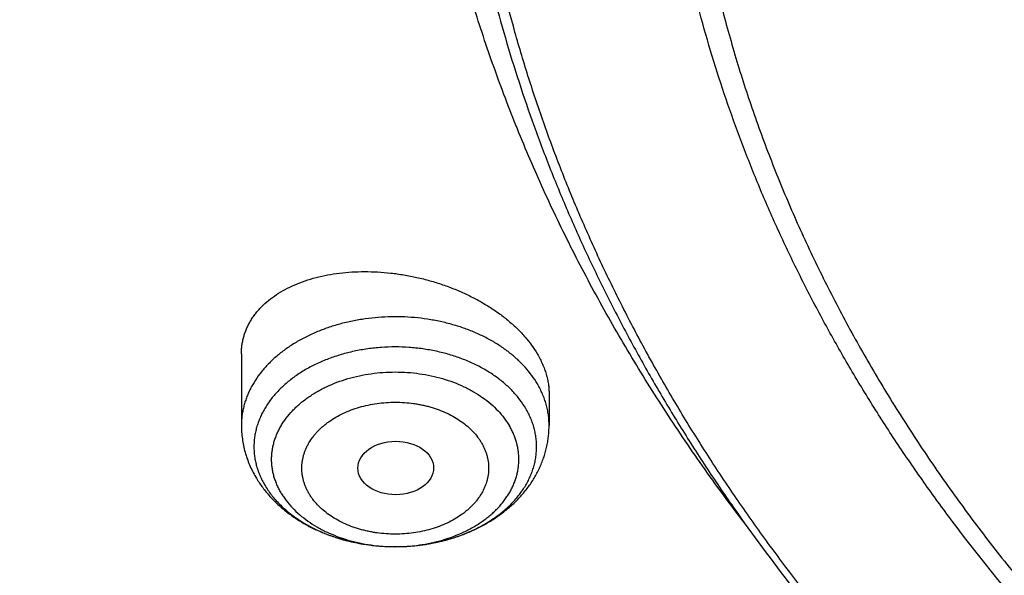
# Model space of a CAD drawing. Units: inches. Extents: x 7.1 to 14.8, y -2.6 to 21.2.
# Drawn here: x 9.5 to 9.9, y 15.7 to 15.9 of the extents above; entities that cross this region are included whole.
import ezdxf

# ---------------------------------------------------------------- set-up
doc = ezdxf.new("R2010")
doc.units = ezdxf.units.IN
doc.header["$LTSCALE"] = 1.21
doc.header["$MEASUREMENT"] = 0
doc.layers.get('0').update_dxf_attribs({"linetype": 'CONTINUOUS'})

msp = doc.modelspace()

# ---------------------------------------------------------------- linework, layer by layer
at = {"color": 7, "linetype": 'Continuous'}
for p, q in [((9.57376, 15.76318), (9.57376, 15.73015)), ((9.71549, 15.74463), (9.71549, 15.73015))]:
    msp.add_line(p, q, dxfattribs=at)
msp.add_ellipse((9.64485, 15.71053), major_axis=(0.01746, 0.00007), ratio=0.705147, dxfattribs=at)
for points, knots in [([(10.84007, 14.91461), (10.81117, 14.91574), (10.75349, 14.919), (10.66733, 14.9269), (10.58182, 14.93777), (10.49717, 14.95161), (10.41358, 14.96836), (10.33126, 14.988), (10.2504, 15.01047), (10.17119, 15.03572), (10.09383, 15.06369), (10.01851, 15.09431), (9.9454, 15.12752), (9.87468, 15.16322), (9.80652, 15.20134), (9.74109, 15.24178), (9.67855, 15.28444), (9.61904, 15.32923), (9.5627, 15.37603), (9.50969, 15.42474), (9.46011, 15.47524), (9.4216, 15.51889), (9.39267, 15.55459), (9.37199, 15.58162), (9.35225, 15.609), (9.33348, 15.63671), (9.31567, 15.66475), (9.29884, 15.69308), (9.283, 15.7217), (9.26816, 15.75058), (9.25432, 15.77972), (9.24151, 15.80909), (9.22971, 15.83867), (9.21895, 15.86844), (9.20923, 15.8984), (9.20055, 15.92852), (9.19292, 15.95878), (9.18635, 15.98916), (9.18083, 16.01965), (9.17637, 16.05022), (9.17298, 16.08086), (9.17066, 16.11156), (9.1694, 16.14228), (9.16921, 16.17302), (9.17009, 16.20375), (9.17203, 16.23445), (9.17504, 16.26512), (9.17912, 16.29572), (9.18426, 16.32624), (9.19046, 16.35666), (9.19771, 16.38697), (9.20602, 16.41713), (9.21537, 16.44715), (9.22576, 16.47699), (9.23719, 16.50665), (9.24964, 16.53609), (9.26311, 16.56531), (9.27759, 16.59429), (9.29308, 16.623), (9.30955, 16.65144), (9.32702, 16.67958), (9.34545, 16.70741), (9.36484, 16.73491), (9.38519, 16.76207), (9.40647, 16.78886), (9.4362, 16.82423), (9.47568, 16.86745), (9.52638, 16.91738), (9.58047, 16.96549), (9.63784, 17.01166), (9.69835, 17.05578), (9.76184, 17.09774), (9.82816, 17.13744), (9.89716, 17.17479), (9.96867, 17.2097), (10.04251, 17.24208), (10.11851, 17.27186), (10.19649, 17.29896), (10.27625, 17.32332), (10.3576, 17.34489), (10.44035, 17.3636), (10.5243, 17.37942), (10.60925, 17.3923), (10.69499, 17.40222), (10.78131, 17.40915), (10.86801, 17.41308), (10.95488, 17.41399), (11.0128, 17.41259), (11.04173, 17.41138)], [0, 0, 0, 0, 0.018139, 0.036231, 0.054256, 0.072192, 0.090018, 0.107715, 0.125264, 0.142647, 0.159846, 0.176847, 0.193635, 0.210196, 0.226521, 0.2426, 0.258426, 0.273993, 0.289299, 0.304345, 0.319131, 0.333663, 0.340837, 0.347951, 0.355006, 0.362003, 0.368945, 0.375834, 0.382671, 0.389458, 0.396199, 0.402897, 0.409552, 0.41617, 0.422752, 0.429303, 0.435825, 0.442322, 0.448797, 0.455254, 0.461697, 0.46813, 0.474557, 0.480981, 0.487406, 0.493836, 0.500275, 0.506727, 0.513196, 0.519684, 0.526197, 0.532737, 0.539307, 0.545912, 0.552554, 0.559236, 0.565961, 0.572732, 0.579551, 0.586421, 0.593343, 0.600321, 0.607355, 0.614447, 0.6216, 0.628813, 0.643427, 0.658296, 0.673425, 0.688816, 0.704467, 0.720374, 0.736533, 0.752935, 0.769571, 0.786429, 0.803495, 0.820755, 0.838193, 0.855792, 0.873533, 0.891396, 0.909363, 0.927412, 0.945522, 0.963671, 0.981838, 1, 1, 1, 1]), ([(10.24925, 17.31059), (10.2209, 17.30191), (10.17876, 17.28807), (10.12336, 17.2679), (10.06909, 17.24682), (10.01588, 17.22414), (9.96383, 17.19986), (9.92564, 17.18099), (9.88817, 17.1614), (9.85147, 17.1411), (9.81554, 17.12012), (9.76893, 17.09136), (9.72377, 17.06117), (9.68021, 17.02958), (9.63824, 16.99746), (9.59792, 16.96401), (9.55939, 16.92929), (9.53162, 16.90282), (9.50487, 16.87584), (9.47915, 16.84836), (9.45448, 16.8204), (9.43089, 16.79198), (9.40838, 16.76312), (9.38698, 16.73385), (9.3667, 16.70417), (9.34756, 16.67412), (9.32956, 16.64372), (9.31273, 16.61299), (9.29706, 16.58195), (9.28259, 16.55062), (9.26931, 16.51902), (9.25724, 16.48718), (9.24638, 16.45513), (9.23674, 16.42288), (9.22834, 16.39046), (9.22117, 16.35789), (9.21524, 16.32519), (9.21055, 16.29239), (9.20712, 16.25952), (9.20493, 16.22659), (9.204, 16.19363), (9.20432, 16.16067), (9.2059, 16.12772), (9.20872, 16.09482), (9.2128, 16.06198), (9.21813, 16.02923), (9.22469, 15.9966), (9.2325, 15.9641), (9.24154, 15.93176), (9.2518, 15.89961), (9.26329, 15.86766), (9.27598, 15.83595), (9.28987, 15.80449), (9.30496, 15.7733), (9.32122, 15.74241), (9.33866, 15.71185), (9.35725, 15.68162), (9.37698, 15.65177), (9.39783, 15.62229), (9.4198, 15.59323), (9.44287, 15.5646), (9.45889, 15.54589), (9.46708, 15.53662)], [0, 0, 0, 0, 0.037707, 0.056396, 0.074969, 0.111744, 0.129938, 0.147999, 0.165921, 0.183702, 0.201338, 0.218826, 0.25335, 0.270384, 0.287264, 0.320555, 0.336969, 0.353228, 0.369333, 0.385286, 0.401089, 0.416744, 0.432254, 0.447624, 0.462856, 0.477956, 0.492928, 0.507779, 0.522513, 0.537139, 0.551662, 0.566091, 0.580432, 0.594695, 0.608888, 0.62302, 0.637101, 0.651139, 0.665145, 0.679128, 0.693099, 0.707067, 0.721043, 0.735036, 0.749057, 0.763116, 0.777222, 0.791384, 0.805612, 0.819914, 0.834299, 0.848775, 0.86335, 0.878031, 0.892825, 0.907737, 0.922774, 0.937941, 0.953244, 0.968685, 0.984269, 1, 1, 1, 1]), ([(9.80531, 15.68542), (9.79878, 15.69399), (9.78925, 15.70699), (9.77708, 15.72462), (9.76537, 15.7423), (9.75149, 15.76464), (9.73858, 15.7874), (9.72888, 15.80578), (9.71964, 15.82418), (9.70887, 15.84738), (9.69721, 15.87557), (9.68683, 15.904), (9.67776, 15.93266), (9.67, 15.96151), (9.66356, 15.99053), (9.65845, 16.01967), (9.65468, 16.04892), (9.65224, 16.07824), (9.65114, 16.1076), (9.65138, 16.13697), (9.65296, 16.16632), (9.65588, 16.19562), (9.66013, 16.22484), (9.66572, 16.25394), (9.67264, 16.2829), (9.68087, 16.31168), (9.69041, 16.34026), (9.70125, 16.36861), (9.71337, 16.3967), (9.72678, 16.42449), (9.74144, 16.45196), (9.75735, 16.47909), (9.77448, 16.50583), (9.79283, 16.53217), (9.81237, 16.55807), (9.83308, 16.58352), (9.85495, 16.60847), (9.87793, 16.63292), (9.90202, 16.65683), (9.92719, 16.68017), (9.95341, 16.70293), (9.98065, 16.72508), (10.00889, 16.74659), (10.0381, 16.76745), (10.06824, 16.78763), (10.09929, 16.80712), (10.1312, 16.82588), (10.16396, 16.84391), (10.19752, 16.86118), (10.23185, 16.87767), (10.26692, 16.89337), (10.30268, 16.90827), (10.33911, 16.92234), (10.37615, 16.93557), (10.41379, 16.94796), (10.45196, 16.95947), (10.49064, 16.97011), (10.52979, 16.97987), (10.56936, 16.98872), (10.60932, 16.99667), (10.64961, 17.0037), (10.70382, 17.01186), (10.75845, 17.01814), (10.81337, 17.02254), (10.86855, 17.02569), (10.91003, 17.02664), (10.93769, 17.02664)], [0, 0, 0, 0, 0.01466, 0.021931, 0.029164, 0.043517, 0.057727, 0.064782, 0.071803, 0.085752, 0.099585, 0.113311, 0.126942, 0.14049, 0.153966, 0.167384, 0.180756, 0.194096, 0.207418, 0.220736, 0.234063, 0.247413, 0.2608, 0.274238, 0.287738, 0.301314, 0.314978, 0.328741, 0.342614, 0.356608, 0.37073, 0.384991, 0.399397, 0.413956, 0.428674, 0.443555, 0.458605, 0.473827, 0.489223, 0.504795, 0.520546, 0.536474, 0.552579, 0.568862, 0.585319, 0.601948, 0.618747, 0.635711, 0.652836, 0.670118, 0.687551, 0.70513, 0.722847, 0.740698, 0.758673, 0.776767, 0.794971, 0.813277, 0.831677, 0.850162, 0.868723, 0.887352, 0.924771, 0.943544, 0.962347, 1, 1, 1, 1]), ([(10.93769, 15.19313), (10.91705, 15.19313), (10.87577, 15.19384), (10.814, 15.19706), (10.75253, 15.20242), (10.6915, 15.2099), (10.63107, 15.21949), (10.57137, 15.23117), (10.51255, 15.2449), (10.45476, 15.26065), (10.39812, 15.27839), (10.34279, 15.29808), (10.28888, 15.31965), (10.23653, 15.34308), (10.18587, 15.36829), (10.13702, 15.39523), (10.0901, 15.42383), (10.04521, 15.45402), (10.00246, 15.48574), (9.96197, 15.51891), (9.93004, 15.54781), (9.90574, 15.57158), (9.88247, 15.59556), (9.85493, 15.62628), (9.82935, 15.65819), (9.81024, 15.68422), (9.79665, 15.70391), (9.78374, 15.72383), (9.77153, 15.74396), (9.76002, 15.76431), (9.74922, 15.78484), (9.73914, 15.80556), (9.72978, 15.82645), (9.72115, 15.84749), (9.71325, 15.86868), (9.70609, 15.89), (9.69967, 15.91143), (9.69399, 15.93297), (9.68907, 15.95461), (9.6849, 15.97632), (9.68148, 15.9981), (9.67882, 16.01993), (9.67692, 16.0418), (9.67578, 16.0637), (9.6754, 16.08561), (9.67578, 16.10753), (9.67692, 16.12942), (9.67882, 16.1513), (9.68148, 16.17313), (9.6849, 16.19491), (9.68907, 16.21662), (9.69399, 16.23825), (9.69967, 16.2598), (9.70609, 16.28123), (9.71325, 16.30255), (9.72115, 16.32374), (9.72978, 16.34478), (9.73914, 16.36567), (9.74922, 16.38639), (9.76002, 16.40692), (9.77153, 16.42726), (9.78374, 16.4474), (9.79665, 16.46732), (9.81024, 16.48701), (9.82935, 16.51304), (9.85493, 16.54495), (9.88247, 16.57566), (9.90574, 16.59964), (9.93004, 16.62342), (9.96197, 16.65232), (10.00246, 16.68548), (10.04521, 16.7172), (10.0901, 16.7474), (10.13702, 16.776), (10.18587, 16.80294), (10.23653, 16.82815), (10.28888, 16.85157), (10.34279, 16.87315), (10.39812, 16.89283), (10.45476, 16.91057), (10.51255, 16.92633), (10.57137, 16.94006), (10.63107, 16.95173), (10.6915, 16.96132), (10.75253, 16.96881), (10.814, 16.97416), (10.87577, 16.97738), (10.91705, 16.9781), (10.93769, 16.9781)], [0, 0, 0, 0, 0.018168, 0.036315, 0.054418, 0.072456, 0.090408, 0.108253, 0.125971, 0.143544, 0.160953, 0.178182, 0.195213, 0.212034, 0.228631, 0.244993, 0.26111, 0.276974, 0.292582, 0.307929, 0.323015, 0.330461, 0.337843, 0.352415, 0.36674, 0.373814, 0.380829, 0.387789, 0.394695, 0.401549, 0.408352, 0.415109, 0.42182, 0.42849, 0.43512, 0.441714, 0.448276, 0.454807, 0.461313, 0.467796, 0.47426, 0.480708, 0.487145, 0.493575, 0.5, 0.506425, 0.512855, 0.519292, 0.52574, 0.532204, 0.538687, 0.545193, 0.551724, 0.558286, 0.56488, 0.57151, 0.57818, 0.584891, 0.591648, 0.598451, 0.605305, 0.612211, 0.619171, 0.626186, 0.63326, 0.647585, 0.662157, 0.669539, 0.676985, 0.692071, 0.707418, 0.723026, 0.73889, 0.755007, 0.771369, 0.787966, 0.804787, 0.821818, 0.839047, 0.856456, 0.874029, 0.891747, 0.909592, 0.927544, 0.945582, 0.963685, 0.981832, 1, 1, 1, 1]), ([(10.93769, 15.24518), (10.93529, 15.24518), (10.93049, 15.24519), (10.92329, 15.24523), (10.9161, 15.2453), (10.9089, 15.2454), (10.9017, 15.24554), (10.89211, 15.24578), (10.88252, 15.24607), (10.87293, 15.24642), (10.86335, 15.24682), (10.85138, 15.24739), (10.83703, 15.2482), (10.8227, 15.24913), (10.80838, 15.25019), (10.78932, 15.25177), (10.76555, 15.25406), (10.73712, 15.25729), (10.69943, 15.26225), (10.65267, 15.26967), (10.59718, 15.28052), (10.5425, 15.29329), (10.48878, 15.30793), (10.43614, 15.32442), (10.3847, 15.34272), (10.33459, 15.36277), (10.28593, 15.38455), (10.23884, 15.40798), (10.19343, 15.43302), (10.14981, 15.45961), (10.10809, 15.48768), (10.06835, 15.51716), (10.03071, 15.54799), (10.00104, 15.57486), (9.97844, 15.59695), (9.95681, 15.61924), (9.93122, 15.64779), (9.90743, 15.67745), (9.88967, 15.70166), (9.87704, 15.71996), (9.86504, 15.73847), (9.85369, 15.75719), (9.84299, 15.7761), (9.83296, 15.79519), (9.82358, 15.81445), (9.81488, 15.83386), (9.80686, 15.85342), (9.79952, 15.87312), (9.79286, 15.89293), (9.78689, 15.91286), (9.78162, 15.93288), (9.77704, 15.95299), (9.77316, 15.97318), (9.76999, 15.99342), (9.76751, 16.01371), (9.76575, 16.03405), (9.76469, 16.0544), (9.76433, 16.07477), (9.76469, 16.09514), (9.76575, 16.11549), (9.76751, 16.13582), (9.76999, 16.15612), (9.77316, 16.17636), (9.77704, 16.19654), (9.78162, 16.21665), (9.78689, 16.23668), (9.79286, 16.2566), (9.79952, 16.27642), (9.80686, 16.29612), (9.81488, 16.31568), (9.82358, 16.33509), (9.83296, 16.35435), (9.84299, 16.37344), (9.85369, 16.39235), (9.86504, 16.41107), (9.87704, 16.42958), (9.88967, 16.44788), (9.90743, 16.47208), (9.93122, 16.50174), (9.95681, 16.53029), (9.97844, 16.55258), (10.00104, 16.57468), (10.03071, 16.60155), (10.06835, 16.63238), (10.10809, 16.66186), (10.14981, 16.68993), (10.19343, 16.71652), (10.23884, 16.74156), (10.28593, 16.76499), (10.33459, 16.78676), (10.3847, 16.80682), (10.43614, 16.82512), (10.48878, 16.84161), (10.5425, 16.85625), (10.59718, 16.86901), (10.65267, 16.87987), (10.69943, 16.88729), (10.73712, 16.89225), (10.76555, 16.89548), (10.78932, 16.89776), (10.80838, 16.89934), (10.8227, 16.9004), (10.83703, 16.90134), (10.85138, 16.90215), (10.86335, 16.90272), (10.87293, 16.90312), (10.88252, 16.90347), (10.89211, 16.90376), (10.9017, 16.90399), (10.9089, 16.90413), (10.9161, 16.90424), (10.92329, 16.90431), (10.93049, 16.90435), (10.93529, 16.90436), (10.93769, 16.90436)], [0, 0, 0, 0, 0.002272, 0.004543, 0.006815, 0.009086, 0.011357, 0.013628, 0.018169, 0.020439, 0.022709, 0.027247, 0.031783, 0.036317, 0.040847, 0.045375, 0.05442, 0.063449, 0.072459, 0.09041, 0.108255, 0.125974, 0.143546, 0.160956, 0.178184, 0.195215, 0.212036, 0.228633, 0.244994, 0.261111, 0.276976, 0.292583, 0.30793, 0.323016, 0.330462, 0.337844, 0.352416, 0.366741, 0.373814, 0.38083, 0.38779, 0.394696, 0.401549, 0.408353, 0.415109, 0.421821, 0.42849, 0.435121, 0.441715, 0.448276, 0.454808, 0.461313, 0.467796, 0.47426, 0.480708, 0.487145, 0.493575, 0.5, 0.506425, 0.512855, 0.519292, 0.52574, 0.532204, 0.538687, 0.545192, 0.551724, 0.558285, 0.564879, 0.57151, 0.578179, 0.584891, 0.591647, 0.598451, 0.605304, 0.61221, 0.61917, 0.626186, 0.633259, 0.647584, 0.662156, 0.669538, 0.676984, 0.69207, 0.707417, 0.723024, 0.738889, 0.755006, 0.771367, 0.787964, 0.804785, 0.821816, 0.839044, 0.856454, 0.874026, 0.891745, 0.90959, 0.927541, 0.936551, 0.94558, 0.954625, 0.959153, 0.963683, 0.968217, 0.972753, 0.977291, 0.979561, 0.981831, 0.986372, 0.988643, 0.990914, 0.993185, 0.995457, 0.997728, 1, 1, 1, 1]), ([(9.06327, 16.24708), (9.06246, 16.23617), (9.06122, 16.21433), (9.06051, 16.18153), (9.06094, 16.14872), (9.06252, 16.11593), (9.06525, 16.08318), (9.06912, 16.05048), (9.07413, 16.01787), (9.08028, 15.98535), (9.08756, 15.95295), (9.09598, 15.92069), (9.10552, 15.88858), (9.11617, 15.85665), (9.12794, 15.82492), (9.14082, 15.79341), (9.15479, 15.76213), (9.16985, 15.7311), (9.186, 15.70034), (9.20321, 15.66988), (9.22148, 15.63973), (9.24079, 15.60991), (9.26115, 15.58043), (9.28252, 15.55132), (9.30491, 15.5226), (9.33622, 15.48466), (9.37785, 15.4383), (9.4314, 15.38472), (9.48862, 15.33308), (9.54937, 15.2835), (9.61351, 15.23611), (9.68088, 15.19101), (9.7513, 15.14833), (9.82462, 15.10816), (9.90065, 15.0706), (9.97921, 15.03575), (10.06011, 15.00368), (10.14314, 14.97447), (10.22811, 14.9482), (10.31481, 14.92493), (10.40303, 14.90471), (10.49255, 14.8876), (10.58315, 14.87363), (10.67462, 14.86284), (10.76673, 14.85526), (10.82838, 14.85236), (10.85925, 14.85145)], [0, 0, 0, 0, 0.012993, 0.025976, 0.038959, 0.051948, 0.064953, 0.07798, 0.091038, 0.104133, 0.117274, 0.130468, 0.143721, 0.157042, 0.170435, 0.183907, 0.197465, 0.211114, 0.224859, 0.238705, 0.252658, 0.26672, 0.280896, 0.29519, 0.309604, 0.324142, 0.353595, 0.383565, 0.414063, 0.445092, 0.476651, 0.508733, 0.541327, 0.574418, 0.607986, 0.642007, 0.676455, 0.711301, 0.746511, 0.782051, 0.817883, 0.853968, 0.890265, 0.926731, 0.963324, 1, 1, 1, 1]), ([(9.07549, 16.1805), (9.07549, 16.17009), (9.07584, 16.14926), (9.07741, 16.11803), (9.08003, 16.08683), (9.0837, 16.05569), (9.08841, 16.02462), (9.09416, 15.99364), (9.10095, 15.96277), (9.10877, 15.93201), (9.11762, 15.9014), (9.1275, 15.87095), (9.13839, 15.84066), (9.1503, 15.81058), (9.16322, 15.78069), (9.17713, 15.75104), (9.19203, 15.72163), (9.20792, 15.69247), (9.22478, 15.66359), (9.2426, 15.63501), (9.26138, 15.60673), (9.2811, 15.57877), (9.30176, 15.55115), (9.33064, 15.51465), (9.36904, 15.46995), (9.41847, 15.41815), (9.47131, 15.36806), (9.52744, 15.3198), (9.58675, 15.27348), (9.64909, 15.22921), (9.71432, 15.18708), (9.78231, 15.14718), (9.85289, 15.10961), (9.9259, 15.07445), (10.00119, 15.04178), (10.07859, 15.01167), (10.15791, 14.98419), (10.23898, 14.95939), (10.32163, 14.93735), (10.40566, 14.91809), (10.47658, 14.90444), (10.53383, 14.89494), (10.57706, 14.88853), (10.6205, 14.88284), (10.65683, 14.87871), (10.68597, 14.87578), (10.70787, 14.87376), (10.72981, 14.87192), (10.75177, 14.87027), (10.77009, 14.86905), (10.78476, 14.86816), (10.79577, 14.86755), (10.80679, 14.86697), (10.8178, 14.86645), (10.82883, 14.86597), (10.83618, 14.86568), (10.83985, 14.86555)], [0, 0, 0, 0, 0.012924, 0.025854, 0.0388, 0.051767, 0.064762, 0.077794, 0.090868, 0.103992, 0.117171, 0.130412, 0.143722, 0.157105, 0.170568, 0.184116, 0.197754, 0.211486, 0.225317, 0.239251, 0.253292, 0.267443, 0.281707, 0.296088, 0.325204, 0.35481, 0.384916, 0.415529, 0.44665, 0.478274, 0.510395, 0.543001, 0.576077, 0.609602, 0.643556, 0.677913, 0.712645, 0.747723, 0.783113, 0.818782, 0.854692, 0.872728, 0.89081, 0.908933, 0.927093, 0.936185, 0.945285, 0.954391, 0.963503, 0.972621, 0.977182, 0.981743, 0.986306, 0.99087, 0.995435, 1, 1, 1, 1]), ([(8.79943, 16.10397), (8.80166, 16.08876), (8.80675, 16.05836), (8.81627, 16.01301), (8.82767, 15.96785), (8.84095, 15.92292), (8.8561, 15.87826), (8.8731, 15.83393), (8.89193, 15.78996), (8.91259, 15.7464), (8.93505, 15.70328), (8.95929, 15.66066), (8.98528, 15.61857), (9.013, 15.57706), (9.04242, 15.53616), (9.07351, 15.49592), (9.10623, 15.45637), (9.14057, 15.41756), (9.17647, 15.37951), (9.21391, 15.34226), (9.25285, 15.30584), (9.29324, 15.2703), (9.33506, 15.23565), (9.37825, 15.20193), (9.42279, 15.16916), (9.46862, 15.13738), (9.5157, 15.10661), (9.564, 15.07688), (9.61346, 15.0482), (9.66405, 15.0206), (9.71572, 14.9941), (9.78623, 14.96016), (9.84024, 14.93659), (9.87671, 14.9217)], [0, 0, 0, 0, 0.027569, 0.055262, 0.083098, 0.111097, 0.139275, 0.167651, 0.196239, 0.225053, 0.254107, 0.283411, 0.312977, 0.342812, 0.372925, 0.403321, 0.434006, 0.464984, 0.496257, 0.527827, 0.559696, 0.591863, 0.624327, 0.657086, 0.690138, 0.72348, 0.757107, 0.791015, 0.825198, 0.85965, 0.894365, 0.929334, 1, 1, 1, 1]), ([(9.77628, 16.06998), (9.77628, 16.06158), (9.77664, 16.04477), (9.77828, 16.01959), (9.78101, 15.99445), (9.78484, 15.96939), (9.78975, 15.94442), (9.79573, 15.91957), (9.8028, 15.89486), (9.81093, 15.87032), (9.82013, 15.84596), (9.83038, 15.82182), (9.84167, 15.79791), (9.85399, 15.77426), (9.86733, 15.75089), (9.88168, 15.72782), (9.89702, 15.70507), (9.91334, 15.68267), (9.93063, 15.66063), (9.94886, 15.63898), (9.96802, 15.61773), (9.9881, 15.59691), (10.00907, 15.57654), (10.03091, 15.55663), (10.0536, 15.5372), (10.07713, 15.51828), (10.10147, 15.49987), (10.13513, 15.47593), (10.17016, 15.45323), (10.20643, 15.43179), (10.23446, 15.41623), (10.26315, 15.40128), (10.29247, 15.38697), (10.32239, 15.3733), (10.3529, 15.36028), (10.38396, 15.34794), (10.41553, 15.33627), (10.4476, 15.32529), (10.4911, 15.31154), (10.53533, 15.29927), (10.58017, 15.28847), (10.62568, 15.27861), (10.6717, 15.27025), (10.71812, 15.26341), (10.76495, 15.25756), (10.81207, 15.25325), (10.85937, 15.25047), (10.90681, 15.24872), (10.95432, 15.24851), (11.00179, 15.24985), (11.04914, 15.25222), (11.09633, 15.25612), (11.14325, 15.26157), (11.17822, 15.2664), (11.21296, 15.272), (11.24744, 15.27834), (11.27596, 15.28426), (11.29862, 15.28936), (11.3127, 15.2927), (11.32392, 15.29546), (11.33231, 15.29758), (11.34068, 15.29974), (11.34902, 15.30195), (11.35734, 15.30421), (11.36563, 15.3065), (11.3739, 15.30885), (11.3794, 15.31044), (11.38215, 15.31125)], [0, 0, 0, 0, 0.012481, 0.024973, 0.037489, 0.05004, 0.062637, 0.075291, 0.088013, 0.100812, 0.1137, 0.126684, 0.139774, 0.152977, 0.166301, 0.179753, 0.193339, 0.207064, 0.220933, 0.23495, 0.249118, 0.26344, 0.277919, 0.292555, 0.30735, 0.322303, 0.337414, 0.352682, 0.38368, 0.399409, 0.415285, 0.431306, 0.447467, 0.463764, 0.480192, 0.496746, 0.513421, 0.53021, 0.547108, 0.581201, 0.598384, 0.615649, 0.650391, 0.667854, 0.685369, 0.720515, 0.738133, 0.75577, 0.791062, 0.808704, 0.82633, 0.861503, 0.879035, 0.89652, 0.91395, 0.931316, 0.948611, 0.95723, 0.965829, 0.97012, 0.974406, 0.978686, 0.98296, 0.987229, 0.991492, 0.995749, 1, 1, 1, 1]), ([(9.67393, 16.01213), (9.6748, 16.00518), (9.67675, 15.99131), (9.68036, 15.97056), (9.68464, 15.94989), (9.6896, 15.92929), (9.69524, 15.90879), (9.70154, 15.88838), (9.7085, 15.86808), (9.71613, 15.84791), (9.72442, 15.82787), (9.73336, 15.80798), (9.74294, 15.78824), (9.75317, 15.76867), (9.76404, 15.74927), (9.77553, 15.73006), (9.78765, 15.71105), (9.80469, 15.68588), (9.82755, 15.65496), (9.85725, 15.61894), (9.88926, 15.58396), (9.92352, 15.55007), (9.95995, 15.51735), (9.99847, 15.48587), (10.03899, 15.4557), (10.08144, 15.4269), (10.12572, 15.39952), (10.17173, 15.37363), (10.21938, 15.34928), (10.26857, 15.32652), (10.31918, 15.3054), (10.37112, 15.28597), (10.42427, 15.26826), (10.47851, 15.25231), (10.53374, 15.23816), (10.58983, 15.22583), (10.64666, 15.21536), (10.70412, 15.20676), (10.76207, 15.20005), (10.8204, 15.19525), (10.87898, 15.19236), (10.91812, 15.19172), (10.93769, 15.19172)], [0, 0, 0, 0, 0.012833, 0.025697, 0.038599, 0.051545, 0.06454, 0.077591, 0.090704, 0.103883, 0.117134, 0.130462, 0.143872, 0.157368, 0.170955, 0.184636, 0.198415, 0.212295, 0.240371, 0.268886, 0.297858, 0.327298, 0.357215, 0.387612, 0.418488, 0.449837, 0.481653, 0.513922, 0.546629, 0.579755, 0.613279, 0.647178, 0.681423, 0.715987, 0.75084, 0.785948, 0.821278, 0.856795, 0.892463, 0.928245, 0.964104, 1, 1, 1, 1]), ([(9.57376, 15.76318), (9.57376, 15.76385), (9.5738, 15.76517), (9.574, 15.76715), (9.57433, 15.7691), (9.5748, 15.77101), (9.57539, 15.7729), (9.57611, 15.77475), (9.57696, 15.77655), (9.57793, 15.77832), (9.57903, 15.78003), (9.58024, 15.7817), (9.58158, 15.78331), (9.58353, 15.78541), (9.58625, 15.78788), (9.58992, 15.79056), (9.59398, 15.79297), (9.59839, 15.79509), (9.60314, 15.79691), (9.60819, 15.79842), (9.61349, 15.7996), (9.61902, 15.80045), (9.62473, 15.80097), (9.63058, 15.80115), (9.63655, 15.80098), (9.64257, 15.80047), (9.64862, 15.79963), (9.65464, 15.79845), (9.6606, 15.79695), (9.66646, 15.79512), (9.67216, 15.793), (9.67767, 15.79058), (9.68294, 15.78788), (9.68794, 15.78493), (9.69263, 15.78174), (9.69696, 15.77834), (9.70028, 15.77533), (9.70272, 15.77283), (9.70603, 15.76915), (9.70846, 15.76584), (9.7101, 15.76305)], [0, 0, 0, 0, 0.011913, 0.023746, 0.035529, 0.047295, 0.059077, 0.070905, 0.08281, 0.094823, 0.10697, 0.119277, 0.131767, 0.144461, 0.170521, 0.19758, 0.225711, 0.25495, 0.285297, 0.316724, 0.34918, 0.382588, 0.416857, 0.451877, 0.487526, 0.523671, 0.56017, 0.596875, 0.633632, 0.670283, 0.706673, 0.742645, 0.77805, 0.812745, 0.8466, 0.8795, 0.91135, 0.926862, 0.942087, 1, 1, 1, 1]), ([(9.7101, 15.76305), (9.71096, 15.76157), (9.71213, 15.75929), (9.71339, 15.75617), (9.71415, 15.75386), (9.71475, 15.75154), (9.71518, 15.74922), (9.71543, 15.74692), (9.71549, 15.74539), (9.71549, 15.74463)], [0, 0, 0, 0, 0.26538, 0.393729, 0.519377, 0.642548, 0.763504, 0.882544, 1, 1, 1, 1]), ([(9.57376, 15.73015), (9.57376, 15.72912), (9.57383, 15.72704), (9.57415, 15.72395), (9.57468, 15.72088), (9.57542, 15.71785), (9.57636, 15.71487), (9.57749, 15.71195), (9.57882, 15.7091), (9.57982, 15.70726), (9.58035, 15.70635)], [0, 0, 0, 0, 0.124425, 0.2489, 0.373478, 0.498212, 0.623163, 0.748397, 0.873984, 1, 1, 1, 1]), ([(9.58035, 15.70635), (9.58123, 15.70486), (9.58313, 15.70196), (9.58641, 15.69789), (9.59008, 15.6941), (9.59412, 15.6906), (9.59849, 15.68742), (9.60316, 15.68457), (9.60809, 15.68204), (9.61325, 15.67986), (9.61862, 15.67802), (9.62415, 15.67654), (9.62982, 15.67542), (9.63557, 15.67466), (9.64139, 15.67427), (9.64723, 15.67425), (9.65305, 15.6746), (9.65882, 15.67532), (9.66449, 15.6764), (9.67004, 15.67785), (9.67543, 15.67964), (9.68061, 15.68179), (9.68476, 15.68387), (9.68794, 15.6857), (9.69101, 15.68763), (9.69467, 15.69025), (9.69808, 15.69314), (9.70062, 15.6956), (9.70302, 15.69815), (9.70579, 15.70151), (9.7082, 15.70511), (9.7099, 15.7081), (9.71105, 15.7104), (9.71208, 15.71275), (9.71298, 15.71515), (9.71375, 15.71758), (9.71438, 15.72006), (9.71487, 15.72255), (9.71523, 15.72508), (9.71544, 15.72761), (9.71549, 15.72931), (9.71549, 15.73015)], [0, 0, 0, 0, 0.029564, 0.059374, 0.089481, 0.119928, 0.15075, 0.181969, 0.213592, 0.245608, 0.277991, 0.310698, 0.343675, 0.376853, 0.410158, 0.443508, 0.476822, 0.510018, 0.543019, 0.575759, 0.608179, 0.640236, 0.671902, 0.687586, 0.70317, 0.734035, 0.764521, 0.779636, 0.794669, 0.824509, 0.854097, 0.868817, 0.883494, 0.898133, 0.912741, 0.927322, 0.941882, 0.956425, 0.970957, 0.98548, 1, 1, 1, 1])]:
    msp.add_open_spline(points, degree=3, knots=knots, dxfattribs=at)
at = {"color": 9, "linetype": 'Continuous'}
for points, knots in [([(9.92519, 14.94296), (9.89668, 14.9546), (9.85438, 14.97285), (9.79895, 14.9988), (9.74481, 15.02552), (9.6789, 15.06066), (9.60256, 15.10567), (9.52943, 15.15327), (9.45969, 15.20336), (9.3935, 15.25581), (9.33103, 15.3105), (9.27242, 15.36729), (9.22672, 15.41648), (9.19227, 15.45674), (9.16758, 15.48725), (9.14397, 15.51818), (9.12143, 15.54951), (9.09999, 15.58122), (9.07966, 15.6133), (9.06044, 15.64571), (9.04236, 15.67846), (9.02541, 15.71151), (9.00962, 15.74484), (8.99499, 15.77843), (8.98153, 15.81227), (8.96925, 15.84634), (8.95816, 15.88061), (8.94826, 15.91506), (8.93955, 15.94967), (8.93206, 15.98443), (8.92577, 16.0193), (8.92069, 16.05427), (8.91683, 16.08932), (8.91418, 16.12443), (8.91276, 16.15957), (8.91256, 16.19473), (8.91357, 16.22988), (8.91581, 16.265), (8.91927, 16.30007), (8.92394, 16.33507), (8.92982, 16.36998), (8.93692, 16.40478), (8.94522, 16.43944), (8.95473, 16.47395), (8.96542, 16.50828), (8.97731, 16.54242), (8.99038, 16.57633), (9.00462, 16.61001), (9.02002, 16.64344), (9.03658, 16.67658), (9.05429, 16.70943), (9.07313, 16.74196), (9.09309, 16.77415), (9.11416, 16.80598), (9.13634, 16.83744), (9.15959, 16.86851), (9.17574, 16.88885), (9.18399, 16.89896)], [0, 0, 0, 0, 0.037272, 0.055729, 0.074061, 0.110336, 0.146079, 0.18127, 0.215897, 0.24995, 0.283428, 0.316332, 0.34867, 0.364632, 0.380459, 0.396153, 0.411717, 0.427155, 0.442471, 0.457669, 0.472754, 0.48773, 0.502604, 0.51738, 0.532067, 0.546668, 0.561193, 0.575647, 0.590039, 0.604375, 0.618664, 0.632914, 0.647132, 0.661329, 0.67551, 0.689687, 0.703866, 0.718056, 0.732266, 0.746505, 0.76078, 0.775099, 0.789472, 0.803904, 0.818404, 0.83298, 0.847637, 0.862383, 0.877224, 0.892165, 0.907213, 0.922373, 0.937649, 0.953046, 0.968567, 0.984218, 1, 1, 1, 1]), ([(10.83848, 14.92652), (10.80921, 14.92769), (10.75078, 14.93106), (10.66354, 14.93921), (10.57697, 14.95045), (10.49131, 14.96473), (10.40676, 14.98202), (10.32355, 15.00228), (10.24186, 15.02545), (10.16192, 15.05149), (10.08392, 15.08032), (10.00805, 15.11188), (9.93451, 15.14608), (9.86348, 15.18284), (9.79513, 15.22207), (9.72964, 15.26367), (9.66717, 15.30753), (9.60788, 15.35355), (9.55191, 15.40162), (9.49941, 15.45161), (9.45848, 15.49496), (9.42763, 15.53049), (9.40553, 15.55741), (9.3844, 15.58472), (9.36424, 15.61239), (9.34506, 15.64042), (9.32689, 15.66877), (9.30972, 15.69744), (9.29357, 15.7264), (9.27845, 15.75564), (9.26437, 15.78514), (9.25134, 15.81488), (9.23936, 15.84484), (9.22845, 15.875), (9.21862, 15.90535), (9.20985, 15.93586), (9.20218, 15.96652), (9.19559, 15.99731), (9.19009, 16.0282), (9.18568, 16.05918), (9.18238, 16.09023), (9.18017, 16.12133), (9.17907, 16.15246), (9.17907, 16.1836), (9.18017, 16.21473), (9.18238, 16.24582), (9.18458, 16.2665), (9.18586, 16.27683)], [0, 0, 0, 0, 0.036849, 0.0736, 0.110208, 0.146629, 0.182819, 0.218737, 0.254343, 0.289599, 0.32447, 0.358924, 0.392931, 0.426465, 0.459504, 0.49203, 0.524027, 0.555489, 0.586409, 0.61679, 0.646638, 0.661368, 0.675969, 0.690445, 0.704799, 0.719034, 0.733153, 0.74716, 0.761061, 0.774859, 0.788561, 0.802171, 0.815695, 0.82914, 0.842513, 0.855819, 0.869067, 0.882263, 0.895415, 0.908531, 0.921618, 0.934685, 0.94774, 0.960791, 0.973845, 0.986913, 1, 1, 1, 1]), ([(10.83842, 14.93227), (10.80923, 14.93344), (10.75099, 14.9368), (10.664, 14.94492), (10.5777, 14.9561), (10.49229, 14.97031), (10.40799, 14.98752), (10.32501, 15.00768), (10.24355, 15.03074), (10.16381, 15.05664), (10.08601, 15.08533), (10.01032, 15.11672), (9.93693, 15.15075), (9.86604, 15.18732), (9.79781, 15.22635), (9.73242, 15.26774), (9.67002, 15.31139), (9.61078, 15.35719), (9.55484, 15.40502), (9.50234, 15.45478), (9.46139, 15.49792), (9.4305, 15.53328), (9.40838, 15.56008), (9.38721, 15.58727), (9.367, 15.61482), (9.34777, 15.64272), (9.32954, 15.67095), (9.3123, 15.69949), (9.29608, 15.72833), (9.28088, 15.75745), (9.26671, 15.78683), (9.25359, 15.81645), (9.24151, 15.84629), (9.2305, 15.87633), (9.22054, 15.90657), (9.21166, 15.93696), (9.20385, 15.96751), (9.19712, 15.99818), (9.19148, 16.02897), (9.18693, 16.05984), (9.18347, 16.09079), (9.1811, 16.12179), (9.17983, 16.15282), (9.17965, 16.18386), (9.18057, 16.21489), (9.18259, 16.2459), (9.18466, 16.26653), (9.18588, 16.27682)], [0, 0, 0, 0, 0.036833, 0.073569, 0.110163, 0.14657, 0.182747, 0.218654, 0.25425, 0.289499, 0.324364, 0.358814, 0.392819, 0.426353, 0.459394, 0.491924, 0.523929, 0.555399, 0.586329, 0.616722, 0.646583, 0.661319, 0.675928, 0.690411, 0.704772, 0.719014, 0.73314, 0.747154, 0.761061, 0.774866, 0.788574, 0.802189, 0.815719, 0.829168, 0.842545, 0.855854, 0.869104, 0.882301, 0.895454, 0.908569, 0.921655, 0.934719, 0.94777, 0.960815, 0.973863, 0.986922, 1, 1, 1, 1]), ([(9.7101, 15.74933), (9.70931, 15.75067), (9.70756, 15.75331), (9.70452, 15.75705), (9.70104, 15.76058), (9.69714, 15.76389), (9.69285, 15.76695), (9.68822, 15.76974), (9.68326, 15.77223), (9.67802, 15.77442), (9.67253, 15.77628), (9.66684, 15.7778), (9.66099, 15.77897), (9.65502, 15.77978), (9.64897, 15.78023), (9.64289, 15.78031), (9.63682, 15.78002), (9.63081, 15.77936), (9.6249, 15.77835), (9.61913, 15.77697), (9.61355, 15.77526), (9.6082, 15.77321), (9.60312, 15.77085), (9.59834, 15.76818), (9.5939, 15.76524), (9.58984, 15.76203), (9.58617, 15.75859), (9.58293, 15.75494), (9.5806, 15.75172), (9.57898, 15.74906), (9.57789, 15.74705), (9.57692, 15.74501), (9.57608, 15.74294), (9.57537, 15.74084), (9.57478, 15.73873), (9.57433, 15.7366), (9.574, 15.73446), (9.5738, 15.73231), (9.57376, 15.73087), (9.57376, 15.73015)], [0, 0, 0, 0, 0.027277, 0.055355, 0.084291, 0.114116, 0.144833, 0.176416, 0.208821, 0.241981, 0.275815, 0.310223, 0.345097, 0.380318, 0.415762, 0.4513, 0.4868, 0.522133, 0.557171, 0.591792, 0.625885, 0.659344, 0.692082, 0.724025, 0.755117, 0.785325, 0.814641, 0.843081, 0.870692, 0.884214, 0.897559, 0.910742, 0.923779, 0.936687, 0.949485, 0.962194, 0.974834, 0.987429, 1, 1, 1, 1]), ([(9.70477, 15.73793), (9.70394, 15.73934), (9.70256, 15.7414), (9.70047, 15.744), (9.69817, 15.74657), (9.69496, 15.74962), (9.69066, 15.75296), (9.68592, 15.75599), (9.68078, 15.75868), (9.6753, 15.761), (9.66952, 15.76292), (9.66351, 15.76444), (9.65732, 15.76553), (9.651, 15.7662), (9.64462, 15.76642), (9.63825, 15.7662), (9.63193, 15.76553), (9.62574, 15.76444), (9.61973, 15.76292), (9.61395, 15.761), (9.60847, 15.75868), (9.60416, 15.75643), (9.60091, 15.75444), (9.59859, 15.75289), (9.59639, 15.75125), (9.5943, 15.74954), (9.59233, 15.74776), (9.5899, 15.74532), (9.5877, 15.74273), (9.58576, 15.74002), (9.58447, 15.73795), (9.58331, 15.73584), (9.58231, 15.73369), (9.58145, 15.73151), (9.58075, 15.7293), (9.5802, 15.72708), (9.57981, 15.72483), (9.57958, 15.72257), (9.5795, 15.72031), (9.57958, 15.71805), (9.57981, 15.71579), (9.5802, 15.71355), (9.58075, 15.71132), (9.58145, 15.70911), (9.58231, 15.70693), (9.58331, 15.70478), (9.58408, 15.70338), (9.58448, 15.70269)], [0, 0, 0, 0, 0.027944, 0.042272, 0.056846, 0.086755, 0.117706, 0.149685, 0.182642, 0.216493, 0.25113, 0.286422, 0.322219, 0.358361, 0.394677, 0.430993, 0.467134, 0.502932, 0.538223, 0.572861, 0.606712, 0.639669, 0.655789, 0.671656, 0.687266, 0.702616, 0.717705, 0.732534, 0.761425, 0.775516, 0.789382, 0.80304, 0.816509, 0.829809, 0.842965, 0.856003, 0.86895, 0.881836, 0.894691, 0.907546, 0.920432, 0.933379, 0.946417, 0.959573, 0.972873, 0.986342, 1, 1, 1, 1]), ([(9.59201, 15.69913), (9.59166, 15.69974), (9.59099, 15.70096), (9.59011, 15.70284), (9.58937, 15.70475), (9.58875, 15.70668), (9.58827, 15.70863), (9.58793, 15.71059), (9.58772, 15.71257), (9.58766, 15.71454), (9.58772, 15.71652), (9.58793, 15.7185), (9.58827, 15.72046), (9.58875, 15.72241), (9.58937, 15.72434), (9.59011, 15.72625), (9.59099, 15.72813), (9.592, 15.72997), (9.59313, 15.73178), (9.59483, 15.73416), (9.59675, 15.73642), (9.59888, 15.73855), (9.6006, 15.74011), (9.60243, 15.74161), (9.60436, 15.74304), (9.60638, 15.7444), (9.60923, 15.74614), (9.613, 15.74811), (9.61779, 15.75014), (9.62285, 15.75182), (9.62811, 15.75315), (9.63352, 15.7541), (9.63905, 15.75468), (9.64462, 15.75488), (9.6502, 15.75468), (9.65573, 15.7541), (9.66114, 15.75315), (9.6664, 15.75182), (9.67146, 15.75014), (9.67625, 15.74811), (9.68074, 15.74576), (9.68489, 15.74311), (9.68865, 15.74018), (9.692, 15.73701), (9.69442, 15.73416), (9.69611, 15.73178), (9.69688, 15.73057), (9.69724, 15.72995)], [0, 0, 0, 0, 0.013658, 0.027127, 0.040427, 0.053583, 0.066621, 0.079568, 0.092454, 0.105309, 0.118164, 0.13105, 0.143997, 0.157034, 0.17019, 0.183491, 0.196959, 0.210618, 0.224484, 0.238574, 0.267465, 0.282295, 0.297383, 0.312733, 0.328343, 0.344211, 0.360331, 0.393287, 0.427139, 0.461776, 0.497068, 0.532865, 0.569006, 0.605322, 0.641638, 0.677779, 0.713577, 0.748868, 0.783505, 0.817357, 0.850314, 0.882293, 0.913244, 0.943152, 0.972043, 0.986134, 1, 1, 1, 1]), ([(9.71549, 15.73015), (9.71549, 15.73097), (9.71543, 15.73262), (9.71518, 15.73507), (9.71475, 15.73752), (9.71415, 15.73994), (9.71339, 15.74235), (9.71246, 15.74472), (9.71137, 15.74706), (9.71054, 15.74858), (9.7101, 15.74933)], [0, 0, 0, 0, 0.12207, 0.244433, 0.367377, 0.491181, 0.616109, 0.742408, 0.870304, 1, 1, 1, 1]), ([(9.60487, 15.69882), (9.6046, 15.69928), (9.6041, 15.7002), (9.60343, 15.70162), (9.60286, 15.70306), (9.6024, 15.70452), (9.60204, 15.70599), (9.60179, 15.70748), (9.60163, 15.70897), (9.60158, 15.71047), (9.60164, 15.71196), (9.60179, 15.71345), (9.60205, 15.71494), (9.60241, 15.71641), (9.60287, 15.71787), (9.60344, 15.71931), (9.6041, 15.72073), (9.60512, 15.7226), (9.60634, 15.72441), (9.60771, 15.72613), (9.60884, 15.72739), (9.61006, 15.72861), (9.61136, 15.72979), (9.61274, 15.73092), (9.6147, 15.73237), (9.61733, 15.73405), (9.62073, 15.73583), (9.62435, 15.73736), (9.62817, 15.73863), (9.63214, 15.73963), (9.63624, 15.74036), (9.64041, 15.74079), (9.64463, 15.74094), (9.64884, 15.74079), (9.65233, 15.74043), (9.65508, 15.73999), (9.65711, 15.7396), (9.65912, 15.73913), (9.66109, 15.73859), (9.66302, 15.73799), (9.66552, 15.7371), (9.66852, 15.73583), (9.67191, 15.73405), (9.67505, 15.73205), (9.6779, 15.72984), (9.68042, 15.72744), (9.68226, 15.72529), (9.68353, 15.72349), (9.68411, 15.72258), (9.68438, 15.72211)], [0, 0, 0, 0, 0.013669, 0.027142, 0.040443, 0.053597, 0.066632, 0.079577, 0.092462, 0.105316, 0.118171, 0.131057, 0.144004, 0.15704, 0.170195, 0.183493, 0.196961, 0.210619, 0.238563, 0.252891, 0.267465, 0.282294, 0.297382, 0.312733, 0.328343, 0.360322, 0.393276, 0.427128, 0.461765, 0.497055, 0.532852, 0.568993, 0.605308, 0.641624, 0.677764, 0.695719, 0.713567, 0.731288, 0.748864, 0.766276, 0.783506, 0.817352, 0.850306, 0.882289, 0.913251, 0.94317, 0.972063, 0.986147, 1, 1, 1, 1]), ([(9.66459, 15.6765), (9.66671, 15.67698), (9.67085, 15.67809), (9.67685, 15.68022), (9.68251, 15.68278), (9.68777, 15.68573), (9.69258, 15.68906), (9.69687, 15.69271), (9.70002, 15.69604), (9.70224, 15.69883), (9.70373, 15.70096), (9.70506, 15.70314), (9.70623, 15.70537), (9.70724, 15.70764), (9.70808, 15.70995), (9.70876, 15.71228), (9.70926, 15.71463), (9.70959, 15.717), (9.70974, 15.71938), (9.70972, 15.72176), (9.70953, 15.72413), (9.70916, 15.7265), (9.70862, 15.72885), (9.70792, 15.73117), (9.70704, 15.73347), (9.70599, 15.73573), (9.70519, 15.7372), (9.70477, 15.73793)], [0, 0, 0, 0, 0.075351, 0.149157, 0.22112, 0.290998, 0.358622, 0.423905, 0.486855, 0.5175, 0.547615, 0.57723, 0.606385, 0.635127, 0.663506, 0.691582, 0.719418, 0.747082, 0.774644, 0.802178, 0.829756, 0.857451, 0.885333, 0.91347, 0.941923, 0.970749, 1, 1, 1, 1]), ([(9.59201, 15.69913), (9.59237, 15.69852), (9.59313, 15.69731), (9.59483, 15.69493), (9.59725, 15.69208), (9.60059, 15.68891), (9.60436, 15.68598), (9.60851, 15.68333), (9.613, 15.68098), (9.61779, 15.67895), (9.62285, 15.67727), (9.62811, 15.67594), (9.63352, 15.67498), (9.63905, 15.67441), (9.64462, 15.67421), (9.6502, 15.67441), (9.65573, 15.67498), (9.66114, 15.67594), (9.6664, 15.67727), (9.67146, 15.67895), (9.67625, 15.68098), (9.68002, 15.68295), (9.68287, 15.68469), (9.68489, 15.68605), (9.68682, 15.68748), (9.68865, 15.68898), (9.69037, 15.69053), (9.6925, 15.69267), (9.69442, 15.69493), (9.69611, 15.69731), (9.69725, 15.69911), (9.69826, 15.70096), (9.69914, 15.70284), (9.69988, 15.70475), (9.7005, 15.70668), (9.70098, 15.70863), (9.70132, 15.71059), (9.70153, 15.71257), (9.70159, 15.71454), (9.70153, 15.71652), (9.70132, 15.7185), (9.70098, 15.72046), (9.7005, 15.72241), (9.69988, 15.72434), (9.69914, 15.72625), (9.69826, 15.72813), (9.69759, 15.72935), (9.69724, 15.72995)], [0, 0, 0, 0, 0.013866, 0.027957, 0.056848, 0.086756, 0.117707, 0.149686, 0.182643, 0.216495, 0.251132, 0.286423, 0.322221, 0.358362, 0.394678, 0.430994, 0.467135, 0.502932, 0.538224, 0.572861, 0.606713, 0.639669, 0.655789, 0.671657, 0.687267, 0.702617, 0.717705, 0.732535, 0.761426, 0.775516, 0.789382, 0.803041, 0.816509, 0.82981, 0.842966, 0.856003, 0.86895, 0.881836, 0.894691, 0.907546, 0.920432, 0.933379, 0.946417, 0.959573, 0.972873, 0.986342, 1, 1, 1, 1]), ([(9.68438, 15.72211), (9.68465, 15.72166), (9.68515, 15.72073), (9.68582, 15.71931), (9.68638, 15.71787), (9.68685, 15.71641), (9.68721, 15.71494), (9.68746, 15.71346), (9.68762, 15.71196), (9.68767, 15.71047), (9.68761, 15.70897), (9.68746, 15.70748), (9.6872, 15.706), (9.68684, 15.70452), (9.68638, 15.70307), (9.68581, 15.70162), (9.68515, 15.7002), (9.68413, 15.69833), (9.68291, 15.69653), (9.68154, 15.69481), (9.6804, 15.69355), (9.67919, 15.69233), (9.67789, 15.69115), (9.67651, 15.69002), (9.67455, 15.68857), (9.67191, 15.68688), (9.66852, 15.68511), (9.6649, 15.68358), (9.66108, 15.6823), (9.65711, 15.6813), (9.65301, 15.68058), (9.64884, 15.68014), (9.64462, 15.68), (9.64041, 15.68014), (9.63692, 15.68051), (9.63417, 15.68094), (9.63214, 15.68134), (9.63013, 15.68181), (9.62816, 15.68235), (9.62623, 15.68295), (9.62373, 15.68384), (9.62073, 15.68511), (9.61734, 15.68689), (9.6142, 15.68889), (9.61135, 15.6911), (9.60883, 15.69349), (9.60699, 15.69565), (9.60571, 15.69744), (9.60514, 15.69836), (9.60487, 15.69882)], [0, 0, 0, 0, 0.013669, 0.027142, 0.040443, 0.053597, 0.066632, 0.079577, 0.092462, 0.105316, 0.118171, 0.131057, 0.144004, 0.15704, 0.170195, 0.183493, 0.196961, 0.210619, 0.238563, 0.252891, 0.267465, 0.282294, 0.297382, 0.312733, 0.328343, 0.360322, 0.393276, 0.427128, 0.461765, 0.497055, 0.532852, 0.568993, 0.605308, 0.641624, 0.677764, 0.695719, 0.713567, 0.731288, 0.748864, 0.766276, 0.783506, 0.817352, 0.850306, 0.882289, 0.913251, 0.94317, 0.972063, 0.986147, 1, 1, 1, 1]), ([(9.58448, 15.70269), (9.58494, 15.70191), (9.58592, 15.70037), (9.58755, 15.69813), (9.58935, 15.69595), (9.59199, 15.69313), (9.59494, 15.69049), (9.59814, 15.68805), (9.60158, 15.6857), (9.60622, 15.68303), (9.61219, 15.68029), (9.61854, 15.67803), (9.62294, 15.67687), (9.62518, 15.67638)], [0, 0, 0, 0, 0.054578, 0.110139, 0.166749, 0.224455, 0.343214, 0.40433, 0.466577, 0.594317, 0.726147, 0.861579, 1, 1, 1, 1]), ([(9.62518, 15.67638), (9.6284, 15.67567), (9.6333, 15.67487), (9.6399, 15.67435), (9.6449, 15.67423), (9.6499, 15.67438), (9.65649, 15.67494), (9.66139, 15.67577), (9.66459, 15.6765)], [0, 0, 0, 0, 0.248604, 0.374208, 0.500162, 0.626095, 0.751637, 1, 1, 1, 1])]:
    msp.add_open_spline(points, degree=3, knots=knots, dxfattribs=at)

doc.saveas('drawing.dxf')
